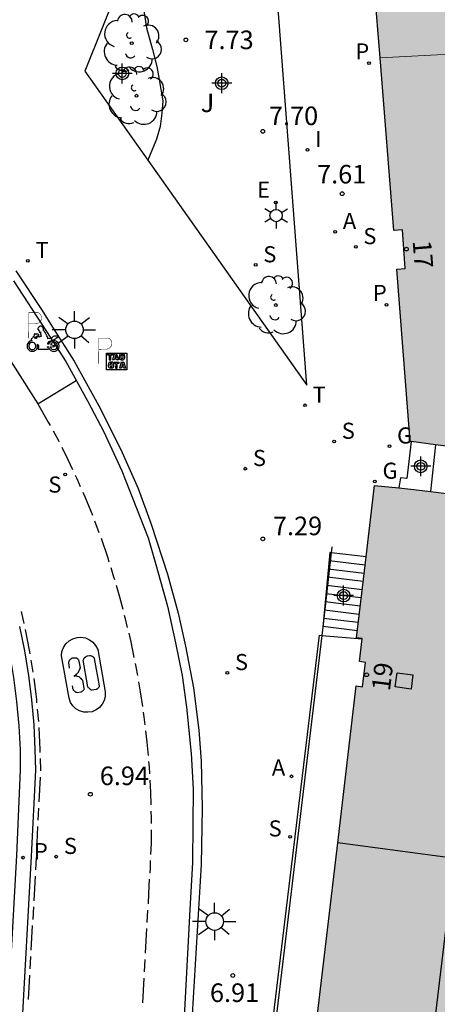
# Model space of a CAD drawing. Units: metres. Extents: x 580643 to 580997, y 4795789 to 4796041.
# Drawn here: x 580710 to 580727, y 4795829 to 4795868 of the extents above; entities that cross this region are included whole.
import ezdxf
from ezdxf.enums import TextEntityAlignment as Align

# ---------------------------------------------------------------- set-up
doc = ezdxf.new("R2010")
doc.units = ezdxf.units.M
doc.header["$MEASUREMENT"] = 0
for name, color, linetype in [('020204', 9, 'Continuous'), ('020308', 9, 'Continuous'), ('060106', 9, 'Continuous'), ('060108', 9, 'Continuous'), ('060113', 4, 'Continuous'), ('060117', 9, 'Continuous'), ('060124', 9, 'Continuous'), ('060126', 9, 'Continuous'), ('060141', 9, 'Continuous'), ('070105', 6, 'Continuous'), ('080106', 1, 'Continuous'), ('080109', 9, 'Continuous'), ('080118', 9, 'Continuous'), ('080202', 9, 'Continuous'), ('080308', 9, 'Continuous'), ('090209', 9, 'Continuous'), ('100110', 32, 'Continuous'), ('100116', 71, 'Continuous'), ('100202', 3, 'Continuous'), ('100302', 7, 'Continuous'), ('200205', 4, 'Continuous'), ('200305', 4, 'Continuous'), ('210201', 9, 'Continuous'), ('210204', 9, 'Continuous'), ('210205', 4, 'Continuous'), ('210301', 9, 'Continuous'), ('210304', 9, 'Continuous'), ('210305', 4, 'Continuous'), ('220207', 9, 'Continuous'), ('220307', 9, 'Continuous'), ('230204', 9, 'Continuous'), ('230304', 9, 'Continuous'), ('240205', 1, 'Continuous'), ('240305', 1, 'Continuous'), ('250203', 9, 'Continuous'), ('250206', 9, 'Continuous'), ('260101', 9, 'Continuous'), ('260203', 9, 'Continuous'), ('260208', 9, 'Continuous'), ('260303', 9, 'Continuous'), ('270204', 9, 'Continuous'), ('270304', 9, 'Continuous'), ('990501', 21, 'Continuous'), ('Centroides', 1, 'Continuous')]:
    doc.layers.add(name, color=color, linetype=linetype)
doc.layers.add('080111', color=7, linetype='Continuous', lineweight=30)
doc.layers.add('080117', color=7, linetype='Continuous', lineweight=20)
doc.styles.add('ARIAL', font='arial.ttf', dxfattribs={"height": 1})
doc.styles.add('ARIALI', font='ariali.ttf', dxfattribs={"height": 1})
doc.styles.add('ROMANS', font='romans__.ttf', dxfattribs={"height": 1})
doc.styles.get("Standard").update_dxf_attribs({"font": 'arial.ttf'})

# ---------------------------------------------------------------- blocks, each defined once
blk = doc.blocks.new('Centroide')
for points in [[(0, -0.402), (0, 0.402)], [(0.402, 0), (-0.402, 0)]]:
    blk.add_lwpolyline(points)
for radius in [0.256, 0.159]:
    blk.add_circle((0, 0), radius)
blk = doc.blocks.new('COTAPU')
blk.add_circle((0, 0), 0.075)
blk = doc.blocks.new('FAROLA')
for p, q in [((-0.63, 0.51), (-0.255, 0.245)), ((0, 0.355), (0, 0.755)), ((0.605, 0.49), (0.276, 0.223)), ((-0.355, 0), (-0.895, 0)), ((0.355, 0), (0.855, 0)), ((-0.65, -0.52), (-0.255, -0.24)), ((0, -0.355), (0, -0.755)), ((0.585, -0.52), (0.256, -0.246))]:
    blk.add_line(p, q)
blk.add_circle((0, 0), 0.355)
blk = doc.blocks.new('SANEA')
blk.add_circle((0, 0), 0.055)
blk = doc.blocks.new('REGAS')
blk.add_circle((0, 0), 0.055)
blk = doc.blocks.new('ARBOL')
blk.add_circle((0, 0), 0.0587)
for centre, radius, start, end in [((-0.564, 0.381), 0.532, 92.28, 254.58), ((-0.28, 0.855), 0.3, 359.2878, 173.6078), ((0.097, 0.97), 0.21, 23.1565, 160.4665), ((0.438, 0.881), 0.24, 301.578, 139.328), ((-0.091, 0.321), 0.12, 119.14, 310.56), ((0.656, 0.288), 0.443, 319.8556, 114.7656), ((0.819, -0.249), 0.383, 235.5275, 62.0275), ((-0.556, -0.339), 0.555, 142.64, 266.54), ((-0.039, -0.384), 0.21, 189.64, 323.88), ((0.299, -0.624), 0.532, 224.67, 0.24), ((-0.301, -0.676), 0.45, 213.78, 295.32)]:
    blk.add_arc(centre, radius, start, end)
blk = doc.blocks.new('PLUVI1')
blk.add_circle((0, 0), 0.055)
blk = doc.blocks.new('REGTRA')
blk.add_circle((0, 0), 0.055)
blk = doc.blocks.new('REGALU')
blk.add_circle((0, 0), 0.055)
blk = doc.blocks.new('ABAS')
blk.add_circle((0, 0), 0.055)
blk = doc.blocks.new('PLUVI3')
blk.add_circle((0, 0), 0.055)
blk = doc.blocks.new('A$C8d5390f6')
at = {"layer": '260208', "const_width": 0.01}
blk.add_lwpolyline([(-0.081, 0.678), (-0.084, 0.162)], dxfattribs=at)
blk.add_lwpolyline([(-0.081, 0.678), (0.115, 0.678, -0.828096), (0.054, 0.455), (-0.079, 0.452)], format="xyb", dxfattribs=at)
at = {"layer": '260208'}
for points in [[(0.519, 0.185), (0.519, 0.191), (0.513, 0.196), (0.51, 0.196), (0.516, 0.203), (0.442, 0.203), (0.414, 0.197), (0.391, 0.173), (0.378, 0.165), (0.358, 0.156), (0.312, 0.151), (0.307, 0.176), (0.291, 0.212), (0.254, 0.277), (0.238, 0.304), (0.229, 0.317), (0.216, 0.328), (0.219, 0.339), (0.22, 0.346), (0.218, 0.361), (0.207, 0.383), (0.197, 0.395), (0.188, 0.4), (0.175, 0.405), (0.152, 0.403), (0.131, 0.39), (0.116, 0.375), (0.109, 0.36), (0.108, 0.346), (0.11, 0.339), (0.114, 0.333), (0.119, 0.331), (0.127, 0.331), (0.126, 0.325), (0.128, 0.32), (0.133, 0.311), (0.14, 0.303), (0.141, 0.303), (0.134, 0.299), (0.131, 0.295), (0.133, 0.29), (0.138, 0.285), (0.144, 0.283), (0.152, 0.285), (0.158, 0.286), (0.166, 0.29), (0.162, 0.28), (0.16, 0.267), (0.16, 0.261), (0.161, 0.25), (0.165, 0.232), (0.176, 0.2), (0.162, 0.197), (0.148, 0.194), (0.13, 0.183), (0.131, 0.189), (0.125, 0.192), (0.119, 0.197), (0.109, 0.201), (0.098, 0.204), (0.094, 0.202), (0.084, 0.179), (0.075, 0.159), (0.074, 0.156), (0.063, 0.155), (0.061, 0.158), (0.059, 0.161), (0.057, 0.163), (0.053, 0.164), (0.049, 0.164), (0.045, 0.166), (0.041, 0.17), (0.043, 0.175), (0.049, 0.182), (0.068, 0.19), (0.089, 0.201), (0.104, 0.207), (0.119, 0.212), (0.127, 0.216), (0.128, 0.223), (0.129, 0.228), (0.126, 0.233), (0.123, 0.236), (0.12, 0.239), (0.117, 0.241), (0.114, 0.243), (0.11, 0.245), (0.106, 0.246), (0.103, 0.247), (0.087, 0.248), (0.079, 0.247), (0.072, 0.244), (0.065, 0.241), (0.062, 0.239), (0.059, 0.236), (0.058, 0.235), (0.05, 0.249), (0.049, 0.256), (0.045, 0.255), (0.041, 0.25), (0.037, 0.244), (0.035, 0.239), (0.034, 0.234), (0.034, 0.225), (0.036, 0.221), (0.037, 0.22), (0.009, 0.186), (-0.001, 0.173), (-0.026, 0.142), (-0.025, 0.136), (-0.023, 0.131), (-0.014, 0.125), (-0.01, 0.124), (-0.017, 0.116), (-0.01, 0.111), (-0.021, 0.111), (-0.033, 0.109), (-0.051, 0.102), (-0.077, 0.086), (-0.101, 0.051), (-0.111, 0.028), (-0.111, -0.003), (-0.107, -0.026), (-0.1, -0.047), (-0.082, -0.067), (-0.064, -0.085), (-0.054, -0.091), (-0.036, -0.097), (-0.018, -0.1), (0.002, -0.101), (0.017, -0.1), (0.031, -0.096), (0.048, -0.088), (0.066, -0.077), (0.084, -0.056), (0.093, -0.04), (0.102, -0.012), (0.103, 0.003), (0.103, 0.02), (0.099, 0.034), (0.095, 0.043), (0.105, 0.034), (0.113, 0.023), (0.118, 0.013), (0.12, -0.006), (0.12, -0.022), (0.116, -0.041), (0.112, -0.055), (0.141, -0.059), (0.176, -0.059), (0.198, -0.06), (0.307, -0.06), (0.334, -0.041), (0.344, -0.058), (0.371, -0.084), (0.403, -0.099), (0.431, -0.105), (0.461, -0.099), (0.489, -0.086), (0.514, -0.064), (0.532, -0.036), (0.539, -0.005), (0.539, 0.019), (0.533, 0.043), (0.528, 0.051), (0.511, 0.076), (0.494, 0.093), (0.478, 0.102), (0.457, 0.109), (0.438, 0.111), (0.422, 0.111), (0.412, 0.11), (0.395, 0.105), (0.381, 0.1), (0.363, 0.09), (0.35, 0.075), (0.339, 0.061), (0.331, 0.047), (0.329, 0.043), (0.31, 0.045), (0.311, 0.053), (0.337, 0.095), (0.394, 0.123), (0.407, 0.122), (0.418, 0.124), (0.438, 0.134), (0.478, 0.166), (0.491, 0.18), (0.507, 0.18), (0.515, 0.182), (0.517, 0.183)], [(-0.019, 0.074), (-0.04, 0.07), (-0.06, 0.053), (-0.07, 0.037), (-0.077, 0.016), (-0.077, -0.003), (-0.071, -0.022), (-0.061, -0.042), (-0.047, -0.052), (-0.032, -0.062), (-0.017, -0.068), (-0.002, -0.068), (0.021, -0.064), (0.036, -0.056), (0.053, -0.04), (0.062, -0.023), (0.067, -0.005), (0.068, 0.016), (0.062, 0.036), (0.045, 0.057), (0.03, 0.068), (0.01, 0.076), (-0.008, 0.078)], [(0.364, 0.033), (0.441, 0.016), (0.433, -0.016), (0.361, -0.009), (0.363, -0.018), (0.376, -0.044), (0.391, -0.056), (0.415, -0.064), (0.442, -0.068), (0.462, -0.061), (0.482, -0.046), (0.491, -0.034), (0.501, -0.015), (0.503, 0), (0.501, 0.024), (0.494, 0.038), (0.483, 0.055), (0.463, 0.068), (0.448, 0.074), (0.43, 0.076), (0.416, 0.076), (0.404, 0.072), (0.386, 0.061), (0.378, 0.055), (0.371, 0.045), (0.369, 0.039)], [(0.303, -0.008), (0.326, -0.008), (0.328, -0.023), (0.295, -0.021), (0.299, -0.018), (0.302, -0.014), (0.303, -0.009)]]:
    blk.add_lwpolyline(points, close=True, dxfattribs=at)
blk = doc.blocks.new('PMOTOS')
at = {"layer": '260208', "xscale": 2, "yscale": 2, "zscale": 2}
blk.add_blockref('A$C8d5390f6', (0.214, -0.062), dxfattribs=at)
blk = doc.blocks.new('BloquePortal')
blk.add_circle((0, 0), 0.075)
at = {"flags": 5}
blk.add_attdef('INDICE', text='', height=0.75, dxfattribs=at).set_placement((0, 0), align=Align.MIDDLE_CENTER)
blk = doc.blocks.new('RETEL')
blk.add_circle((0, 0), 0.055)
blk = doc.blocks.new('OTA_TAO')
for points in [[(0.31, 0.682), (1.13, 0.682), (1.13, 0.001), (0.31, 0.001)], [(0.963, 0.649), (0.922, 0.649), (0.892, 0.644), (0.864, 0.633), (0.847, 0.617), (0.835, 0.595), (0.83, 0.562), (0.826, 0.526), (0.826, 0.489), (0.834, 0.454), (0.85, 0.432), (0.873, 0.418), (0.904, 0.413), (0.946, 0.412), (0.978, 0.414), (1.009, 0.419), (1.031, 0.436), (1.043, 0.464), (1.046, 0.495), (1.046, 0.549), (1.043, 0.586), (1.035, 0.613), (1.019, 0.63), (1.004, 0.641), (0.985, 0.646)], [(0.96, 0.593), (0.927, 0.593), (0.907, 0.59), (0.9, 0.586), (0.897, 0.583), (0.896, 0.577), (0.895, 0.55), (0.894, 0.516), (0.894, 0.516), (0.894, 0.482), (0.895, 0.476), (0.9, 0.469), (0.909, 0.468), (0.945, 0.467), (0.971, 0.469), (0.981, 0.476), (0.983, 0.482), (0.986, 0.502), (0.986, 0.549), (0.983, 0.573), (0.983, 0.576), (0.98, 0.585), (0.98, 0.585), (0.974, 0.591)], [(0.521, 0.318), (0.48, 0.318), (0.45, 0.312), (0.423, 0.302), (0.405, 0.286), (0.393, 0.264), (0.388, 0.23), (0.384, 0.195), (0.384, 0.158), (0.393, 0.123), (0.408, 0.101), (0.431, 0.087), (0.462, 0.082), (0.505, 0.081), (0.536, 0.083), (0.567, 0.088), (0.589, 0.105), (0.601, 0.133), (0.604, 0.164), (0.604, 0.218), (0.602, 0.255), (0.594, 0.282), (0.577, 0.299), (0.562, 0.31), (0.543, 0.315)], [(0.518, 0.262), (0.485, 0.262), (0.465, 0.259), (0.458, 0.255), (0.455, 0.252), (0.454, 0.246), (0.453, 0.219), (0.452, 0.185), (0.452, 0.185), (0.453, 0.151), (0.453, 0.145), (0.459, 0.137), (0.468, 0.137), (0.504, 0.136), (0.529, 0.138), (0.539, 0.145), (0.541, 0.15), (0.544, 0.171), (0.544, 0.218), (0.541, 0.242), (0.541, 0.245), (0.538, 0.254), (0.538, 0.254), (0.532, 0.26)]]:
    blk.add_lwpolyline(points, close=True)
for points in [[(0.424, 0.59), (0.365, 0.59), (0.365, 0.644), (0.552, 0.644), (0.552, 0.59), (0.489, 0.59)], [(0.424, 0.59), (0.422, 0.405), (0.489, 0.405), (0.489, 0.59)], [(0.623, 0.644), (0.548, 0.405)], [(0.62, 0.405), (0.548, 0.405)], [(0.633, 0.453), (0.62, 0.405)], [(0.623, 0.644), (0.719, 0.644)], [(0.633, 0.453), (0.711, 0.453)], [(0.671, 0.592), (0.645, 0.495)], [(0.645, 0.495), (0.699, 0.495)], [(0.671, 0.592), (0.699, 0.495)], [(0.711, 0.453), (0.725, 0.404)], [(0.719, 0.644), (0.792, 0.404), (0.725, 0.404)], [(0.682, 0.262), (0.624, 0.262), (0.624, 0.316), (0.811, 0.316), (0.811, 0.262), (0.748, 0.262)], [(0.682, 0.262), (0.681, 0.077), (0.748, 0.077), (0.748, 0.262)], [(0.91, 0.316), (0.835, 0.077)], [(0.907, 0.077), (0.835, 0.077)], [(0.921, 0.125), (0.907, 0.077)], [(0.91, 0.316), (1.006, 0.316)], [(0.921, 0.125), (0.998, 0.125)], [(0.958, 0.264), (0.932, 0.168)], [(0.932, 0.168), (0.986, 0.167)], [(0.958, 0.264), (0.986, 0.167)], [(0.998, 0.125), (1.012, 0.077)], [(1.006, 0.316), (1.08, 0.076), (1.012, 0.077)]]:
    blk.add_lwpolyline(points)
at = {"layer": '260208', "const_width": 0.02}
blk.add_lwpolyline([(0.001, 1.285), (-0.004, 0.253)], dxfattribs=at)
blk.add_lwpolyline([(0.001, 1.285), (0.395, 1.285, -0.828096), (0.272, 0.838), (0.006, 0.833)], format="xyb", dxfattribs=at)
blk = doc.blocks.new('REIND')
blk.add_circle((0, 0), 0.055)
blk = doc.blocks.new('FAROLJ')
for p, q in [((0, 0.248), (0, 0.528)), ((-0.215, 0.124), (-0.458, 0.264)), ((0.215, 0.124), (0.458, 0.264)), ((-0.215, -0.124), (-0.458, -0.264)), ((0, -0.248), (0, -0.528)), ((0.215, -0.124), (0.458, -0.264))]:
    blk.add_line(p, q)
blk.add_circle((0, 0), 0.248)

msp = doc.modelspace()

# ---------------------------------------------------------------- hatches: boundary and pattern name
at = {"layer": '990501'}
for points in [[(580730.82, 4795883.36), (580720.948, 4795880.347), (580722.952, 4795874.282), (580723.251, 4795874.38), (580723.749, 4795872.869), (580723.45, 4795872.77), (580724.562, 4795869.516), (580724.789, 4795866.719), (580735, 4795867.257), (580734.691, 4795871.647)], [(580735, 4795867.257), (580724.789, 4795866.719), (580725.353, 4795859.75), (580725.699, 4795859.774), (580725.809, 4795858.215), (580725.468, 4795858.191), (580726.004, 4795851.234), (580736.215, 4795849.955)], [(580733.052, 4795837.029), (580731.936, 4795837.165), (580732.865, 4795844.766), (580733.969, 4795844.632), (580734.416, 4795848.289), (580726.153, 4795849.299), (580724.565, 4795849.453), (580723.84, 4795843.312), (580724.066, 4795843.281), (580723.955, 4795842.347), (580724.209, 4795842.315), (580724.083, 4795841.332), (580723.829, 4795841.364), (580722.261, 4795828.109), (580722.549, 4795828.076), (580722.432, 4795827.055), (580722.144, 4795827.088), (580720.602, 4795813.898), (580720.794, 4795813.876), (580720.671, 4795812.876), (580720.479, 4795812.898), (580720.349, 4795811.807), (580719.555, 4795805.844), (580728.162, 4795804.979), (580728.197, 4795806.017), (580729.361, 4795805.875), (580729.689, 4795808.558), (580728.589, 4795808.692), (580729.533, 4795816.423), (580730.597, 4795816.293), (580731.383, 4795822.726), (580730.248, 4795822.865), (580731.193, 4795830.604), (580732.251, 4795830.475)]]:
    msp.add_hatch(color=256, dxfattribs=at).paths.add_polyline_path(points, flags=0)

# ---------------------------------------------------------------- linework, layer by layer
at = {"layer": '060106', "flags": 128}
for points in [[(580722.839, 4795846.985), (580722.811, 4795846.74)], [(580722.811, 4795846.74), (580722.474, 4795843.734)], [(580722.438, 4795843.407), (580722.436, 4795843.394), (580718.69, 4795812.137), (580718.686, 4795812.104)]]:
    msp.add_lwpolyline(points, dxfattribs=at)
at = {"layer": '060108', "flags": 128}
msp.add_lwpolyline([(580710.078, 4795858.119), (580711.14, 4795856.518), (580711.558, 4795855.843), (580712.433, 4795854.471), (580713.426, 4795852.676), (580714.324, 4795850.912), (580715.02, 4795849.338), (580715.545, 4795847.9), (580716.211, 4795845.882), (580716.632, 4795844.306), (580716.935, 4795842.974), (580717.25, 4795841.292), (580717.47, 4795839.577), (580717.56, 4795838.328), (580717.612, 4795836.423), (580717.559, 4795834.157), (580717.207, 4795828.099), (580716.551, 4795816.84), (580716.002, 4795807.437), (580715.21, 4795793.594), (580715.011, 4795790.215)], dxfattribs=at)
at = {"layer": '060113', "flags": 128}
for points in [[(580709.985, 4795857.722), (580711.315, 4795855.673), (580712.094, 4795854.459), (580712.97, 4795852.875), (580713.632, 4795851.618), (580714.36, 4795850.044), (580714.799, 4795848.924), (580715.421, 4795847.349), (580715.733, 4795846.271), (580716.207, 4795844.58), (580716.532, 4795843.099), (580716.792, 4795841.787), (580716.968, 4795840.507), (580717.167, 4795838.634), (580717.238, 4795837.194), (580717.234, 4795835.796), (580717.22, 4795834.24), (580717.102, 4795832.333), (580716.743, 4795825.46), (580716.281, 4795817.961), (580715.713, 4795808.06), (580715.218, 4795798.719), (580714.681, 4795790.215)], [(580707.698, 4795849.354), (580707.77, 4795849.2), (580708.17, 4795848.3), (580708.53, 4795847.39), (580708.86, 4795846.46), (580709.15, 4795845.53), (580709.42, 4795844.59), (580709.64, 4795843.63), (580709.83, 4795842.67), (580709.99, 4795841.7), (580710.11, 4795840.73), (580710.2, 4795839.76), (580710.25, 4795838.78), (580710.26, 4795837.98), (580710.1, 4795834.52), (580708.45, 4795805), (580707.587, 4795790.215)], [(580710.23, 4795843.76), (580710.43, 4795842.78), (580710.59, 4795841.79), (580710.71, 4795840.8), (580710.8, 4795839.8), (580710.85, 4795838.8), (580710.87, 4795837.97), (580710.7, 4795834.49), (580709.05, 4795804.97)]]:
    msp.add_lwpolyline(points, dxfattribs=at)
at = {"layer": '060117', "flags": 128}
msp.add_lwpolyline([(580724.225, 4795846.571), (580722.812, 4795846.74), (580722.761, 4795846.746), (580722.474, 4795843.733), (580722.438, 4795843.407)], dxfattribs=at)
at = {"layer": '060124', "flags": 128}
for points in [[(580726.043, 4795851.229), (580725.878, 4795849.737)], [(580727.035, 4795851.105), (580726.826, 4795849.217)], [(580722.329, 4795843.417), (580722.438, 4795843.407)], [(580722.438, 4795843.407), (580724.064, 4795843.263)]]:
    msp.add_lwpolyline(points, dxfattribs=at)
at = {"layer": '060126', "flags": 128}
msp.add_lwpolyline([(580725.878, 4795849.737), (580725.617, 4795849.762), (580725.544, 4795849.358)], dxfattribs=at)
at = {"layer": '060141', "flags": 128}
for points in [[(580724.186, 4795846.24), (580722.729, 4795846.414)], [(580724.108, 4795845.578), (580722.666, 4795845.751)], [(580724.147, 4795845.909), (580722.698, 4795846.083)], [(580724.069, 4795845.248), (580722.635, 4795845.419)], [(580724.029, 4795844.917), (580722.603, 4795845.088)], [(580723.99, 4795844.586), (580722.571, 4795844.756)], [(580723.951, 4795844.255), (580722.54, 4795844.424)], [(580723.873, 4795843.594), (580722.477, 4795843.761)], [(580723.912, 4795843.924), (580722.508, 4795844.093)]]:
    msp.add_lwpolyline(points, dxfattribs=at)
at = {"layer": '070105', "flags": 128}
msp.add_lwpolyline([(580722.329, 4795843.417), (580718.546, 4795812.123)], dxfattribs=at)
at = {"layer": '080106', "flags": 128}
msp.add_lwpolyline([(580726.045, 4795841.24), (580725.403, 4795841.326), (580725.479, 4795841.893), (580726.121, 4795841.807), (580726.045, 4795841.24)], dxfattribs=at)
at = {"layer": '080109', "flags": 128}
msp.add_lwpolyline([(580723.789, 4795790.874), (580724.313, 4795805.366), (580729.53, 4795848.886)], dxfattribs=at)
at = {"layer": '080111', "flags": 128}
for points in [[(580724.789, 4795866.719), (580724.562, 4795869.516), (580723.45, 4795872.77), (580723.749, 4795872.869), (580723.251, 4795874.38), (580722.952, 4795874.282), (580720.948, 4795880.347)], [(580726.043, 4795851.229), (580726.004, 4795851.234), (580725.468, 4795858.191), (580725.809, 4795858.215), (580725.699, 4795859.774), (580725.353, 4795859.75), (580724.789, 4795866.719)], [(580727.035, 4795851.105), (580726.043, 4795851.229)], [(580728.325, 4795850.943), (580727.035, 4795851.105)], [(580724.225, 4795846.571), (580724.565, 4795849.453), (580725.544, 4795849.358)], [(580725.544, 4795849.358), (580726.153, 4795849.299), (580726.826, 4795849.217)], [(580726.826, 4795849.217), (580728.117, 4795849.059)], [(580724.064, 4795843.263), (580724.066, 4795843.281), (580723.84, 4795843.312), (580724.225, 4795846.571)], [(580723.08, 4795835.034), (580723.829, 4795841.364), (580724.083, 4795841.332), (580724.209, 4795842.315), (580723.955, 4795842.347), (580724.064, 4795843.263)], [(580721.388, 4795820.622), (580722.144, 4795827.088), (580722.432, 4795827.055), (580722.549, 4795828.076), (580722.261, 4795828.109), (580723.08, 4795835.034)]]:
    msp.add_lwpolyline(points, dxfattribs=at)
at = {"layer": '080117', "flags": 128}
msp.add_lwpolyline([(580724.789, 4795866.719), (580734.999, 4795867.257)], dxfattribs=at)
at = {"layer": '080118', "flags": 128}
msp.add_lwpolyline([(580732.652, 4795833.753), (580723.08, 4795835.034)], dxfattribs=at)
at = {"layer": '100110', "flags": 128}
msp.add_lwpolyline([(580714.219, 4795869.551), (580714.587, 4795869.419), (580714.909, 4795869.143), (580715.244, 4795868.626), (580715.351, 4795867.931), (580715.601, 4795867.054), (580715.771, 4795866.38), (580715.869, 4795865.845), (580716.02, 4795864.984), (580715.978, 4795864.49), (580715.91, 4795863.947), (580715.762, 4795863.444), (580715.413, 4795862.594)], dxfattribs=at)
at = {"layer": '100116', "flags": 128}
for points in [[(580715.413, 4795862.594), (580721.836, 4795853.504), (580720.684, 4795868.53), (580717.597, 4795877.743)], [(580714.219, 4795869.551), (580712.87, 4795866.192), (580715.413, 4795862.594)]]:
    msp.add_lwpolyline(points, dxfattribs=at)
at = {"layer": '260101', "flags": 128}
for points in [[(580708.47, 4795856.57), (580708.85, 4795856.03), (580709.12, 4795855.63), (580710.97, 4795852.75)], [(580710.97, 4795852.75), (580712.515, 4795853.699)], [(580710.97, 4795852.75), (580711.39, 4795852.02), (580711.47, 4795851.88)], [(580711.59, 4795851.66), (580711.8, 4795851.27), (580711.82, 4795851.22)], [(580711.94, 4795851), (580712.18, 4795850.51), (580712.37, 4795850.1)], [(580712.48, 4795849.87), (580712.54, 4795849.74), (580712.68, 4795849.42)], [(580712.78, 4795849.19), (580712.88, 4795848.97), (580713.17, 4795848.26)], [(580713.26, 4795848.03), (580713.43, 4795847.56)], [(580713.52, 4795847.33), (580713.78, 4795846.58), (580713.84, 4795846.38)], [(580713.91, 4795846.14), (580714.03, 4795845.77), (580714.06, 4795845.66)], [(580714.13, 4795845.43), (580714.27, 4795844.96), (580714.4, 4795844.46)], [(580710.29, 4795844.37), (580710.4, 4795843.88)], [(580714.46, 4795844.22), (580714.48, 4795844.13), (580714.58, 4795843.73)], [(580710.45, 4795843.64), (580710.62, 4795842.81), (580710.64, 4795842.66)], [(580714.64, 4795843.49), (580714.72, 4795843.14), (580714.85, 4795842.51)], [(580712.23, 4795840.87), (580711.93, 4795842.58), (580711.94, 4795842.75), (580712.01, 4795842.91), (580712.1, 4795843.06), (580712.23, 4795843.18), (580712.38, 4795843.27), (580712.55, 4795843.32), (580712.71, 4795843.33), (580712.89, 4795843.3), (580713.05, 4795843.23), (580713.19, 4795843.13), (580713.3, 4795843), (580713.39, 4795842.84), (580713.69, 4795841.12), (580713.69, 4795840.95), (580713.65, 4795840.78), (580713.57, 4795840.63), (580713.46, 4795840.49), (580713.32, 4795840.4), (580713.16, 4795840.32), (580712.99, 4795840.3), (580712.82, 4795840.3), (580712.65, 4795840.36), (580712.5, 4795840.44), (580712.38, 4795840.56), (580712.29, 4795840.7), (580712.23, 4795840.87)], [(580713.45, 4795841.37), (580713.45, 4795841.35), (580713.44, 4795841.33), (580713.43, 4795841.31), (580713.42, 4795841.3), (580713.41, 4795841.28), (580713.4, 4795841.27), (580713.39, 4795841.26), (580713.38, 4795841.25), (580713.36, 4795841.24), (580713.34, 4795841.23), (580713.32, 4795841.22), (580713.16, 4795841.19), (580713.14, 4795841.2), (580713.11, 4795841.21), (580713.09, 4795841.22), (580713.07, 4795841.25), (580713.03, 4795841.27), (580713.02, 4795841.28), (580713, 4795841.31), (580712.99, 4795841.33), (580712.98, 4795841.35), (580712.97, 4795841.38), (580712.97, 4795841.41), (580712.8, 4795842.4), (580712.81, 4795842.42), (580712.82, 4795842.44), (580712.83, 4795842.46), (580712.84, 4795842.49), (580712.86, 4795842.5), (580712.87, 4795842.52), (580712.89, 4795842.53), (580712.91, 4795842.54), (580712.92, 4795842.56), (580712.95, 4795842.57), (580712.97, 4795842.58), (580713.07, 4795842.59), (580713.1, 4795842.59), (580713.12, 4795842.58), (580713.14, 4795842.58), (580713.16, 4795842.57), (580713.17, 4795842.55), (580713.2, 4795842.55), (580713.21, 4795842.53), (580713.22, 4795842.51), (580713.23, 4795842.51), (580713.24, 4795842.49), (580713.25, 4795842.47), (580713.45, 4795841.37)], [(580710.68, 4795842.41), (580710.76, 4795841.92)], [(580712.35, 4795841.37), (580712.37, 4795841.3), (580712.37, 4795841.28), (580712.38, 4795841.25), (580712.39, 4795841.23), (580712.4, 4795841.2), (580712.42, 4795841.18), (580712.43, 4795841.16), (580712.46, 4795841.15), (580712.47, 4795841.12), (580712.49, 4795841.11), (580712.53, 4795841.11), (580712.55, 4795841.1), (580712.71, 4795841.12), (580712.73, 4795841.12), (580712.75, 4795841.14), (580712.76, 4795841.15), (580712.78, 4795841.16), (580712.79, 4795841.17), (580712.8, 4795841.18), (580712.81, 4795841.2), (580712.83, 4795841.21), (580712.84, 4795841.23), (580712.85, 4795841.25), (580712.84, 4795841.26), (580712.8, 4795841.52), (580712.78, 4795841.58), (580712.75, 4795841.62), (580712.72, 4795841.66), (580712.69, 4795841.68), (580712.67, 4795841.7), (580712.63, 4795841.73), (580712.59, 4795841.75), (580712.55, 4795841.75), (580712.52, 4795841.77), (580712.48, 4795841.76), (580712.43, 4795841.75), (580712.46, 4795841.78), (580712.5, 4795841.8), (580712.53, 4795841.84), (580712.56, 4795841.86), (580712.59, 4795841.89), (580712.61, 4795841.92), (580712.62, 4795841.96), (580712.64, 4795841.99), (580712.66, 4795842.03), (580712.67, 4795842.06), (580712.69, 4795842.1), (580712.64, 4795842.37), (580712.63, 4795842.39), (580712.62, 4795842.41), (580712.61, 4795842.42), (580712.6, 4795842.44), (580712.58, 4795842.45), (580712.56, 4795842.47), (580712.55, 4795842.49), (580712.53, 4795842.49), (580712.51, 4795842.49), (580712.49, 4795842.48), (580712.46, 4795842.49), (580712.36, 4795842.48), (580712.34, 4795842.48), (580712.32, 4795842.46), (580712.3, 4795842.45), (580712.29, 4795842.44), (580712.27, 4795842.43), (580712.25, 4795842.4), (580712.24, 4795842.39), (580712.23, 4795842.37), (580712.22, 4795842.35), (580712.21, 4795842.33), (580712.2, 4795842.31), (580712.24, 4795842.08)], [(580714.9, 4795842.27), (580714.93, 4795842.14), (580714.99, 4795841.78)], [(580710.8, 4795841.67), (580710.91, 4795840.82), (580710.92, 4795840.68)], [(580715.03, 4795841.53), (580715.1, 4795841.13), (580715.19, 4795840.54)], [(580710.94, 4795840.43), (580710.99, 4795839.93)], [(580715.22, 4795840.3), (580715.25, 4795840.12), (580715.29, 4795839.8)], [(580711.01, 4795839.68), (580711.05, 4795838.8), (580711.05, 4795838.68)], [(580715.32, 4795839.55), (580715.37, 4795839.1), (580715.42, 4795838.56)], [(580711.06, 4795838.43), (580711.07, 4795837.96), (580711.07, 4795837.93)], [(580715.44, 4795838.31), (580715.46, 4795838.09), (580715.48, 4795837.81)], [(580711.06, 4795837.68), (580711.01, 4795836.68)], [(580715.49, 4795837.56), (580715.52, 4795837.07), (580715.53, 4795836.56)], [(580711, 4795836.43), (580710.97, 4795835.94)], [(580715.53, 4795836.31), (580715.54, 4795836.04), (580715.54, 4795835.81)], [(580710.96, 4795835.69), (580710.91, 4795834.69)], [(580715.54, 4795835.56), (580715.54, 4795835.02), (580715.52, 4795834.56)], [(580710.9, 4795834.44), (580710.87, 4795833.94)], [(580715.51, 4795834.31), (580715.5, 4795834), (580715.49, 4795833.81)], [(580710.86, 4795833.69), (580710.8, 4795832.69)], [(580715.47, 4795833.56), (580715.44, 4795832.98), (580715.42, 4795832.56)], [(580710.79, 4795832.44), (580710.76, 4795831.94)], [(580715.4, 4795832.31), (580715.37, 4795831.81)], [(580710.74, 4795831.69), (580710.69, 4795830.69)], [(580715.36, 4795831.57), (580715.3, 4795830.57)], [(580710.67, 4795830.44), (580710.65, 4795829.94)], [(580715.29, 4795830.32), (580715.26, 4795829.82)], [(580710.63, 4795829.69), (580710.58, 4795828.7)], [(580715.25, 4795829.57), (580715.19, 4795828.57)]]:
    msp.add_lwpolyline(points, dxfattribs=at)

# ---------------------------------------------------------------- block references
at = {"layer": '020204', "rotation": 359.9987685839998}
for p in [(580716.948, 4795867.449, 7.726), (580720.053, 4795863.757, 7.697), (580723.261, 4795861.238, 7.605), (580720.052, 4795847.299, 7.292), (580718.84, 4795829.674, 6.908)]:
    msp.add_blockref('COTAPU', p, dxfattribs=at)
at = {"layer": '020204'}
msp.add_blockref('COTAPU', (580713.09, 4795836.99, 6.94), dxfattribs=at)
at = {"layer": '080202', "rotation": 359.9987685839998}
for p in [(580725.855, 4795859), (580724.248, 4795841.817)]:
    msp.add_blockref('BloquePortal', p, dxfattribs=at)
at = {"layer": '090209'}
msp.add_blockref('OTA_TAO', (580713.43, 4795854.123), dxfattribs=at)
at = {"layer": '100202', "rotation": 359.9987685839998}
for p in [(580714.761, 4795867.316), (580714.953, 4795865.195), (580720.582, 4795856.742)]:
    msp.add_blockref('ARBOL', p, dxfattribs=at)
at = {"layer": '200205', "rotation": 359.9987685839998}
for p in [(580722.981, 4795859.702, 7.588), (580721.217, 4795837.715, 7.102)]:
    msp.add_blockref('ABAS', p, dxfattribs=at)
at = {"layer": '210201', "rotation": 359.9987685839998}
for p in [(580724.344, 4795866.506, 7.809), (580725.053, 4795856.756, 7.573)]:
    msp.add_blockref('PLUVI1', p, dxfattribs=at)
at = {"layer": '210204'}
for p, rotation in [((580723.809, 4795859.094, 7.593), 359.9987685839998), ((580722.937, 4795851.236, 7.388), 359.9987685839998), ((580719.348, 4795850.137, 7.289), 359.9987685839998), ((580712.07, 4795849.9, 7.08), 359.99), ((580718.623, 4795841.898, 7.107), 359.9987685839998), ((580721.159, 4795835.269, 7.075), 359.9987685839998), ((580711.71, 4795834.47, 6.81), 359.99)]:
    msp.add_blockref('SANEA', p, dxfattribs=dict(at, rotation=rotation))
msp.add_blockref('SANEA', (580719.767, 4795858.362, 7.604), dxfattribs=at)
at = {"layer": '210205', "rotation": 359.99}
msp.add_blockref('PLUVI3', (580710.37, 4795834.43, 6.77), dxfattribs=at)
at = {"layer": '220207', "rotation": 359.9987685839998}
msp.add_blockref('REGALU', (580720.576, 4795860.882, 7.709), dxfattribs=at)
at = {"layer": '230204', "rotation": 359.9987685839998}
for p in [(580725.172, 4795851.047, 7.464), (580724.584, 4795849.623, 7.388)]:
    msp.add_blockref('REGAS', p, dxfattribs=at)
at = {"layer": '240205', "rotation": 359.9987685839998}
msp.add_blockref('RETEL', (580721.76, 4795852.695, 7.38), dxfattribs=at)
at = {"layer": '250203', "rotation": 359.9987685839998}
msp.add_blockref('FAROLJ', (580720.59, 4795860.357), dxfattribs=at)
at = {"layer": '250206', "rotation": 359.9987685839998}
for p in [(580712.448, 4795855.742), (580718.11, 4795831.851)]:
    msp.add_blockref('FAROLA', p, dxfattribs=at)
at = {"layer": '260203'}
msp.add_blockref('REGTRA', (580710.568, 4795858.533, 7.267), dxfattribs=at)
at = {"layer": '260208'}
msp.add_blockref('PMOTOS', (580710.54, 4795855.14), dxfattribs=at)
at = {"layer": '270204', "rotation": 359.9987685839998}
msp.add_blockref('REIND', (580721.862, 4795863.013, 7.658), dxfattribs=at)
at = {"layer": 'Centroides', "rotation": 359.9987685839998}
for p in [(580714.381, 4795866.094), (580718.397, 4795865.7), (580726.436, 4795850.231), (580723.319, 4795845.012)]:
    msp.add_blockref('Centroide', p, dxfattribs=at)

# ---------------------------------------------------------------- texts
at = {"layer": '020308', "style": 'ARIAL'}
for s, p in [('7.73', (580717.698, 4795867.074)), ('7.70', (580720.303, 4795864.007)), ('7.61', (580722.247, 4795861.651)), ('7.29', (580720.464, 4795847.45)), ('6.91', (580717.92, 4795828.604))]:
    msp.add_text(s, height=0.75, rotation=359.9988, dxfattribs=at).set_placement(p)
msp.add_text('6.94', height=0.75, dxfattribs=at).set_placement((580713.47, 4795837.36))
at = {"layer": '080308', "style": 'ARIALI'}
for s, rotation, p in [('17', 274.4988, (580726.106, 4795859.333)), ('19', 82.9988, (580725.186, 4795841.133))]:
    msp.add_text(s, height=0.75, rotation=rotation, dxfattribs=at).set_placement(p)
at = {"layer": '100302', "style": 'ARIAL'}
msp.add_text('J', height=0.75, rotation=359.9988, dxfattribs=at).set_placement((580717.547, 4795864.533))
at = {"layer": '200305', "style": 'ROMANS'}
for p in [(580723.288, 4795859.814), (580720.42, 4795837.747)]:
    msp.add_text('A', height=0.65, rotation=359.9988, dxfattribs=at).set_placement(p)
at = {"layer": '210301', "style": 'ROMANS'}
for p in [(580723.791, 4795866.658), (580724.5, 4795856.908)]:
    msp.add_text('P', height=0.65, rotation=359.9988, dxfattribs=at).set_placement(p)
at = {"layer": '210304', "style": 'ROMANS'}
for rotation, p in [(359.9988, (580724.115, 4795859.2)), (359.9988, (580723.243, 4795851.342)), (359.9988, (580719.654, 4795850.243)), (359.99, (580711.39, 4795849.17)), (359.9988, (580718.929, 4795842.004)), (359.9988, (580720.289, 4795835.287)), (359.99, (580712.02, 4795834.58))]:
    msp.add_text('S', height=0.65, rotation=rotation, dxfattribs=at).set_placement(p)
msp.add_text('S', height=0.65, dxfattribs=at).set_placement((580720.073, 4795858.468))
at = {"layer": '210305', "style": 'ROMANS'}
msp.add_text('P', height=0.65, rotation=359.99, dxfattribs=at).set_placement((580710.81, 4795834.37))
at = {"layer": '220307', "style": 'ROMANS'}
msp.add_text('E', height=0.65, rotation=359.9988, dxfattribs=at).set_placement((580719.821, 4795861.08))
at = {"layer": '230304', "style": 'ROMANS'}
for p in [(580725.478, 4795851.153), (580724.89, 4795849.729)]:
    msp.add_text('G', height=0.65, rotation=359.9988, dxfattribs=at).set_placement(p)
at = {"layer": '240305', "style": 'ROMANS'}
msp.add_text('T', height=0.65, rotation=359.9988, dxfattribs=at).set_placement((580722.066, 4795852.801))
at = {"layer": '260303', "style": 'ROMANS'}
msp.add_text('T', height=0.65, dxfattribs=at).set_placement((580710.874, 4795858.639))
at = {"layer": '270304', "style": 'ROMANS'}
msp.add_text('I', height=0.65, rotation=359.9988, dxfattribs=at).set_placement((580722.168, 4795863.119))

doc.saveas('drawing.dxf')
